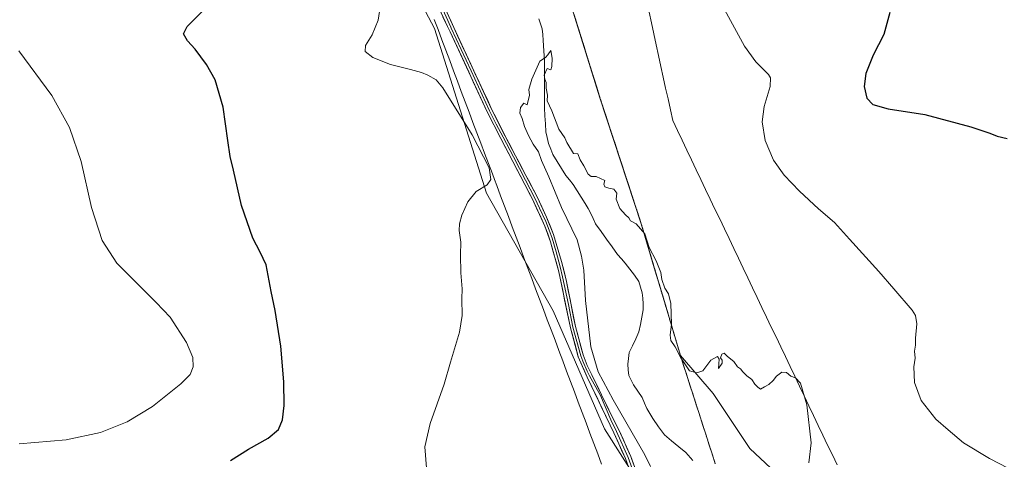
# Model space of a CAD drawing. Units: metres. Extents: x 604592 to 608060, y 4692203 to 4694568.
# Drawn here: x 606551 to 606994, y 4694097 to 4694295 of the extents above; entities that cross this region are included whole.
import ezdxf

# ---------------------------------------------------------------- set-up
doc = ezdxf.new("R2010")
doc.units = ezdxf.units.M
doc.header["$MEASUREMENT"] = 0
doc.linetypes.add('TRAZOS2', pattern=[0.375, 0.25, -0.125])
for name, color, linetype, lineweight in [('Corriente natural lineal', 142, 'Continuous', 13), ('Cultivos herbáceos CxS', 92, 'Continuous', 0), ('Curva de nivel maestra', 36, 'Continuous', 30), ('Curva de nivel normal', 36, 'Continuous', 0), ('Layer 0', 7, 'Continuous', 0), ('Municipio', 9, 'Continuous', 13), ('Municipio CxS', 142, 'Continuous', 0), ('Pastizal CxS', 92, 'Continuous', 0), ('Vía pecuaria', 92, 'Continuous', 13), ('Vía pecuaria CxS', 92, 'Continuous', 13), ('Vía pecuaria eje', 92, 'TRAZOS2', 0)]:
    doc.layers.add(name, color=color, linetype=linetype, lineweight=lineweight)

# ---------------------------------------------------------------- blocks, each defined once
blk = doc.blocks.new('*U150')
at = {"layer": 'Cultivos herbáceos CxS', "color": 92, "linetype": 'Continuous', "lineweight": 0}
blk.add_polyline3d([(606895.9391, 4694086.7385, 339.8203), (606879.4577, 4694102.1901, 339.7144), (606862.9761, 4694126.9125, 339.79), (606848.3101, 4694143.9215, 340.0481), (606830.7005, 4694203.0911, 340.0892), (606812.1515, 4694259.6905, 340.9854), (606794.6121, 4694316.0599, 341.3858)], dxfattribs=at)
blk = doc.blocks.new('*U153')
at = {"layer": 'Cultivos herbáceos CxS', "color": 92, "linetype": 'Continuous', "lineweight": 0}
blk.add_polyline3d([(606520.1503, 4694530.2043, 356.8337), (606594.0827, 4694488.4577, 351.1067), (606644.3997, 4694462.1873, 345.0064), (606684.1925, 4694446.6609, 342.9282), (606705.9721, 4694401.4011, 342.4946), (606707.6465, 4694347.7597, 342.5393), (606737.8027, 4694290.7663, 342.8796), (606761.1639, 4694216.8749, 344.6307), (606791.1811, 4694163.9731, 341.7015), (606814.2115, 4694110.9685, 340.4638), (606843.4035, 4694065.1073, 339.474), (606852.6737, 4694012.5725, 338.8219), (606850.4465, 4693993.5499, 338.4836), (606843.4021, 4693952.8273, 338.0907), (606853.7027, 4693931.1953, 337.2172), (606872.8713, 4693843.8371, 336.8073), (606876.1307, 4693796.2547, 336.4776), (606882.4693, 4693769.1089, 336.1615), (606902.9487, 4693723.2503, 335.82), (606938.5297, 4693687.6979, 335.4951), (606938.5345, 4693687.6863, 335.4948), (606963.0169, 4693627.6253, 334.7852), (606969.3835, 4693612.0065, 334.6607), (606993.5753, 4693537.6191, 334.2031)], dxfattribs=at)
blk = doc.blocks.new('*U157')
at = {"layer": 'Curva de nivel normal', "color": 36, "linetype": 'Continuous', "lineweight": 0}
blk.add_polyline3d([(606906, 4694095.71, 340), (606907.04, 4694104.75, 340), (606905.04, 4694121.75, 340), (606902.22, 4694131.48, 340), (606899.98, 4694133.88, 340), (606897.82, 4694134.74, 340), (606895.98, 4694136.36, 340), (606893.88, 4694136.42, 340), (606891.38, 4694134.75, 340), (606889.88, 4694132.75, 340), (606888.05, 4694130.97, 340), (606886.05, 4694129.88, 340), (606884.23, 4694128.77, 340), (606883.03, 4694129.7, 340), (606881.72, 4694131.03, 340), (606880.38, 4694133.15, 340), (606878.15, 4694134.85, 340), (606876.29, 4694136.66, 340), (606875.29, 4694137.99, 340), (606873.88, 4694138.92, 340), (606872.29, 4694141.33, 340), (606869.42, 4694143.56, 340), (606867.97, 4694145.01, 340), (606866.83, 4694144.53, 340), (606866.34, 4694142.93, 340), (606866.97, 4694141.8, 340), (606867.06, 4694140.47, 340), (606865.37, 4694138.12, 340), (606865.74, 4694142.29, 340), (606864.88, 4694143.58, 340), (606861.92, 4694141.84, 340), (606858.42, 4694137.06, 340), (606855.7, 4694136.1, 340), (606852.3, 4694137, 340), (606848.46, 4694142.93, 340), (606845.97, 4694147.84, 340), (606843.94, 4694150.68, 340), (606843.61, 4694153.07, 340), (606844.32, 4694158.08, 340), (606844.02, 4694167.28, 340), (606842.88, 4694171.57, 340), (606841.22, 4694174.23, 340), (606839.98, 4694178.03, 340), (606839.46, 4694181.29, 340), (606837.37, 4694186.42, 340), (606834.22, 4694192.42, 340), (606832.28, 4694198.54, 340), (606828.45, 4694203.1, 340), (606825.88, 4694204.42, 340), (606825.11, 4694205.82, 340), (606823.57, 4694207.08, 340), (606821.05, 4694209.95, 340), (606819.48, 4694214.22, 340), (606819.69, 4694216.88, 340), (606818.31, 4694218.68, 340), (606816.12, 4694219.05, 340), (606814.33, 4694219.68, 340), (606813.89, 4694220.88, 340), (606814.27, 4694222.48, 340), (606810.39, 4694224.4, 340), (606808.21, 4694224.4, 340), (606806.78, 4694225.44, 340), (606804.87, 4694229.06, 340), (606803.21, 4694231.88, 340), (606802.26, 4694234.45, 340), (606800.28, 4694234.69, 340), (606797.32, 4694239.66, 340), (606796.38, 4694241.72, 340), (606793.62, 4694245.61, 340), (606790.56, 4694253.88, 340), (606788.49, 4694258.3, 340), (606788.63, 4694260.92, 340), (606787.9, 4694264.04, 340), (606787.94, 4694266.59, 340), (606787.35, 4694268, 340), (606787.12, 4694269.83, 340), (606788.46, 4694272.82, 340), (606790.02, 4694272.27, 340), (606790.47, 4694273.68, 340), (606790.62, 4694277.45, 340), (606790.01, 4694280.91, 340), (606788.78, 4694278.91, 340), (606787.67, 4694277.8, 340), (606785.18, 4694276.18, 340), (606781.58, 4694267.96, 340), (606780.19, 4694263.4, 340), (606780.54, 4694260.83, 340), (606779.44, 4694256.53, 340), (606777.97, 4694257.2, 340), (606776.38, 4694255.38, 340), (606776.19, 4694252.77, 340), (606777.15, 4694250.37, 340), (606778.25, 4694246.71, 340), (606780.01, 4694242.68, 340), (606782.15, 4694238.84, 340), (606784.46, 4694235.46, 340), (606785.9, 4694231.56, 340), (606789.17, 4694224.12, 340), (606794.91, 4694210.41, 340), (606801.92, 4694195.89, 340), (606803.86, 4694188.54, 340), (606804.82, 4694182.32, 340), (606805.64, 4694168.58, 340), (606808.1, 4694147.78, 340), (606811.26, 4694136.67, 340), (606818.07, 4694124.05, 340), (606832.24, 4694099.33, 340), (606834.77, 4694094.13, 340)], dxfattribs=at)
blk = doc.blocks.new('*U163')
at = {"layer": 'Curva de nivel normal', "color": 36, "linetype": 'Continuous', "lineweight": 0}
for points in [[(606867.16, 4694301.02, 345), (606877.06, 4694282.78, 345), (606882.19, 4694275.81, 345), (606887.86, 4694270.2, 345), (606888.75, 4694268.56, 345), (606888.58, 4694264.68, 345), (606885.96, 4694255.69, 345), (606885.04, 4694248.81, 345), (606886.4, 4694240.46, 345), (606890.08, 4694231.63, 345), (606894.83, 4694224.9, 345), (606901.74, 4694217.77, 345), (606910.37, 4694209.87, 345), (606917.46, 4694203.73, 345), (606924.28, 4694196.16, 345), (606937.44, 4694181.66, 345), (606944.12, 4694173.87, 345), (606952.4, 4694164.3, 345), (606953.88, 4694161.92, 345), (606954.55, 4694158.11, 345), (606953.97, 4694151.74, 345), (606953.93, 4694148.6, 345), (606953.5, 4694145.87, 345), (606953.72, 4694142.77, 345), (606953.18, 4694138.9, 345), (606953.49, 4694131.88, 345), (606956.38, 4694123.77, 345), (606962.97, 4694115.36, 345), (606968.52, 4694110.64, 345), (606975.45, 4694104.8, 345), (606987.19, 4694097.66, 345), (606995.59, 4694093.32, 345)], [(606734.23, 4694093.57, 345), (606733.42, 4694103, 345), (606735.83, 4694113.48, 345), (606742.16, 4694131.08, 345), (606744.95, 4694141, 345), (606748.97, 4694154.46, 345), (606750.22, 4694161.92, 345), (606750.06, 4694169.4, 345), (606750.2, 4694173.96, 345), (606749.65, 4694181.02, 345), (606749.46, 4694189.22, 345), (606749.58, 4694194.81, 345), (606748.92, 4694200.03, 345), (606748.99, 4694203.01, 345), (606750.09, 4694206.95, 345), (606752.76, 4694212.93, 345), (606756.54, 4694217.52, 345), (606761.4, 4694220.57, 345), (606763.18, 4694223, 345), (606762.39, 4694228.18, 345), (606754.71, 4694243.04, 345), (606741.62, 4694264.12, 345), (606738.48, 4694267.66, 345), (606734.76, 4694269.82, 345), (606731.93, 4694271, 345), (606727.07, 4694272.36, 345), (606718.05, 4694274.6, 345), (606710.09, 4694277.69, 345), (606706.6, 4694280.41, 345), (606706.75, 4694283.17, 345), (606709.86, 4694288, 345), (606712.45, 4694294.54, 345), (606713.42, 4694300.38, 345)]]:
    blk.add_polyline3d(points, dxfattribs=at)
blk = doc.blocks.new('*U166')
at = {"layer": 'Curva de nivel normal', "color": 36, "linetype": 'Continuous', "lineweight": 0}
blk.add_polyline3d([(606551.04, 4694280.7, 355), (606565.88, 4694260.73, 355), (606573.77, 4694246.39, 355), (606579.04, 4694231.06, 355), (606583.71, 4694210.41, 355), (606588.51, 4694195.54, 355), (606595.1, 4694185.4, 355), (606604.06, 4694176.45, 355), (606612.8, 4694167.78, 355), (606619.12, 4694161.18, 355), (606626.39, 4694149.8, 355), (606629.22, 4694143, 355), (606629.37, 4694138.82, 355), (606628.02, 4694135.44, 355), (606623.77, 4694131.24, 355), (606611.1, 4694121.06, 355), (606599.77, 4694114.1, 355), (606587.78, 4694109.39, 355), (606572.31, 4694106.06, 355), (606551.23, 4694104.26, 355)], dxfattribs=at)
blk = doc.blocks.new('*U171')
at = {"layer": 'Curva de nivel maestra', "color": 36, "linetype": 'Continuous', "lineweight": 30}
for points in [[(606942.44, 4694297.98, 350), (606939.67, 4694288.06, 350), (606934.88, 4694278.78, 350), (606931.62, 4694270.56, 350), (606930.79, 4694264.8, 350), (606932.1, 4694259.44, 350), (606934.68, 4694256.69, 350), (606941.67, 4694254.69, 350), (606958.04, 4694252.21, 350), (606978.79, 4694246.58, 350), (606987.36, 4694243.79, 350), (606990.52, 4694242.5, 350), (606995.09, 4694241.41, 350)], [(606646.16, 4694096.74, 350), (606654.24, 4694101.95, 350), (606663.11, 4694106.85, 350), (606667.75, 4694110.8, 350), (606669.46, 4694115.08, 350), (606670.25, 4694121.47, 350), (606670.19, 4694132.14, 350), (606668.77, 4694148.1, 350), (606666.19, 4694164.1, 350), (606664.39, 4694172.7, 350), (606662.22, 4694184.63, 350), (606659.47, 4694190.29, 350), (606656.21, 4694196.63, 350), (606651.08, 4694211.25, 350), (606647.55, 4694227.13, 350), (606646.05, 4694233.25, 350), (606644.94, 4694240.46, 350), (606642.81, 4694255.43, 350), (606639.34, 4694267.78, 350), (606635.4, 4694274.69, 350), (606630.24, 4694281.52, 350), (606626.77, 4694285.29, 350), (606625.09, 4694288.46, 350), (606626.69, 4694291.72, 350), (606633.49, 4694298.38, 350)]]:
    blk.add_polyline3d(points, dxfattribs=at)

msp = doc.modelspace()

# ---------------------------------------------------------------- linework, layer by layer
at = {"layer": 'Corriente natural lineal', "color": 142, "linetype": 'Continuous', "lineweight": 13}
msp.add_polyline3d([(606784.68, 4694295.18, 340.11), (606786.1, 4694290.67, 340.02), (606786.4, 4694288.04, 339.96), (606786.69, 4694285.41, 340.01), (606786.93, 4694280.76, 339.99), (606787.17, 4694276.1, 339.93), (606787.17, 4694271.9, 339.93), (606787.17, 4694267.7, 339.97), (606787.18, 4694263.51, 339.88), (606787.18, 4694259.31, 339.86), (606787.18, 4694255.11, 339.84), (606787.42, 4694251.54, 339.84), (606787.65, 4694247.97, 339.84), (606787.89, 4694244.4, 339.81), (606788.49, 4694241.79, 339.79), (606789.08, 4694239.18, 339.77), (606790.05, 4694236.67, 339.74), (606791.01, 4694234.15, 339.69), (606792.93, 4694231.05, 339.7), (606794.86, 4694227.94, 339.69), (606796.78, 4694224.84, 339.66), (606798.42, 4694222.8, 339.66), (606800.06, 4694220.75, 339.69), (606801.88, 4694217.91, 339.74), (606803.7, 4694215.07, 339.68), (606805.52, 4694212.23, 339.62), (606806.77, 4694210, 339.57), (606808.02, 4694207.77, 339.56), (606809.09, 4694205.45, 339.58), (606810.15, 4694203.13, 339.62), (606812.64, 4694199.67, 339.56), (606815.12, 4694196.21, 339.46), (606817.61, 4694192.75, 339.41), (606820.09, 4694189.29, 339.34), (606821.76, 4694187.38, 339.3), (606823.42, 4694185.47, 339.3), (606825.5, 4694182.72, 339.26), (606827.59, 4694179.96, 339.3), (606829.67, 4694177.21, 339.36), (606830.37, 4694174.68, 339.34), (606831.07, 4694172.15, 339.28), (606831.47, 4694169.64, 339.2), (606831.55, 4694167.08, 339.19), (606831.62, 4694164.52, 339.24), (606830.96, 4694161.21, 339.24), (606830.31, 4694157.9, 339.25), (606829.65, 4694154.59, 339.29), (606828.21, 4694151.48, 339.28), (606826.77, 4694148.36, 339.21), (606825.33, 4694145.25, 339.12), (606825.01, 4694142.64, 339.05), (606824.68, 4694140.03, 338.99), (606824.87, 4694137.51, 338.96), (606825.05, 4694134.98, 338.92), (606827.21, 4694130.83, 338.84), (606829.17, 4694127.94, 338.85), (606831.12, 4694125.04, 338.75), (606832.19, 4694122.59, 338.69), (606833.26, 4694120.13, 338.73), (606834.57, 4694117.88, 338.72), (606835.87, 4694115.62, 338.72), (606838.49, 4694111.98, 338.76), (606841.1, 4694108.34, 338.75), (606844.31, 4694105.68, 338.76), (606847.53, 4694103.02, 338.71), (606850.74, 4694100.36, 338.76), (606853.79, 4694096.78, 338.74)], dxfattribs=at)
at = {"layer": 'Cultivos herbáceos CxS', "color": 92, "linetype": 'Continuous', "lineweight": 0}
for points in [[(606520.15, 4694530.2, 356.83), (606594.08, 4694488.46, 351.11), (606644.4, 4694462.19, 345.01), (606684.19, 4694446.66, 342.93), (606705.97, 4694401.4, 342.49), (606707.65, 4694347.76, 342.54), (606737.8, 4694290.77, 342.88), (606761.16, 4694216.87, 344.63), (606791.18, 4694163.97, 341.7), (606814.21, 4694110.97, 340.46), (606843.4, 4694065.11, 339.47), (606852.67, 4694012.57, 338.82), (606850.45, 4693993.55, 338.48), (606843.4, 4693952.83, 338.09), (606853.7, 4693931.2, 337.22), (606872.87, 4693843.84, 336.81), (606876.13, 4693796.25, 336.48), (606882.47, 4693769.11, 336.16), (606902.95, 4693723.25, 335.82), (606938.53, 4693687.7, 335.5), (606938.53, 4693687.69, 335.49), (606963.02, 4693627.63, 334.79), (606969.38, 4693612.01, 334.66), (606993.58, 4693537.62, 334.2)], [(606740.39, 4694426.52, 341.58), (606772.18, 4694374.85, 341.86), (606777.9, 4694365.59, 341.94), (606794.61, 4694316.06, 341.39), (606812.15, 4694259.69, 340.99), (606830.7, 4694203.09, 340.09), (606848.31, 4694143.92, 340.05), (606862.98, 4694126.91, 339.79), (606879.46, 4694102.19, 339.71), (606895.94, 4694086.74, 339.82), (606930.96, 4694044.5, 341.76), (606913.45, 4694031.11, 339.59), (606894.02, 4693967.82, 338.36), (606899.56, 4693913.29, 338.18), (606920.33, 4693840.85, 337.14), (606939.56, 4693776.74, 336.48), (606965.2, 4693709.42, 335.92), (606987.64, 4693672.56, 335.45), (607045.34, 4693645.31, 336.42), (607062.43, 4693626.62, 336.5), (607067.78, 4693606.85, 336.69), (607061.36, 4693536.33, 334.28)]]:
    msp.add_polyline3d(points, dxfattribs=at)
at = {"layer": 'Layer 0', "linetype": 'Continuous', "lineweight": 0}
for points in [[(606827.26, 4694087.48), (606823.6, 4694097.64), (606818.43, 4694109.24), (606816.65, 4694112.73), (606806.41, 4694134.25), (606802.42, 4694143.43), (606798.87, 4694156.41), (606793.69, 4694181.51), (606789.93, 4694195.01), (606787.38, 4694202.05), (606781.81, 4694214.14), (606778.39, 4694220.71), (606767.56, 4694241.42), (606761.49, 4694253.3), (606744.82, 4694289.29), (606743.62, 4694291.62), (606727.46, 4694326.74), (606719.6, 4694350.43), (606714.82, 4694366.8), (606711.97, 4694376.39), (606700.45, 4694408.43), (606689.66, 4694436.33), (606688.93, 4694438.22)], [(606729.52, 4694325.89), (606745.07, 4694291.41), (606745.35, 4694290.88), (606754.21, 4694271.81), (606762.54, 4694253.81), (606765.58, 4694247.87), (606768.59, 4694241.95), (606773.23, 4694233.11), (606778.64, 4694222.75), (606782.86, 4694214.65), (606784.99, 4694210.14), (606787.77, 4694204.09), (606789.35, 4694200.16), (606790.62, 4694196.64), (606792.43, 4694190.56), (606794.31, 4694183.81), (606795.37, 4694179.35), (606797.96, 4694166.8), (606800.01, 4694156.68), (606801.75, 4694150.31), (606803.52, 4694143.82), (606804.43, 4694141.48), (606806.42, 4694136.89), (606807.46, 4694134.77), (606812.33, 4694126.04), (606817.08, 4694115.06), (606819.62, 4694109.77), (606824.8, 4694098.13), (606828.51, 4694087.86)], [(606731.82, 4694323.75), (606746.45, 4694291.21), (606763.59, 4694254.32), (606769.62, 4694242.48), (606778.89, 4694224.79), (606783.9, 4694215.16), (606788.16, 4694206.13), (606791.31, 4694198.26), (606794.93, 4694186.11), (606797.05, 4694177.18), (606801.14, 4694156.95), (606804.62, 4694144.2), (606806.43, 4694139.53), (606808.5, 4694135.28), (606817.23, 4694117.3), (606820.8, 4694110.3), (606826.01, 4694098.61), (606829.75, 4694088.24)]]:
    msp.add_lwpolyline(points, dxfattribs=at)
for points in [[(606824.82, 4694094.25, 340.31), (606823.6, 4694097.64, 340.18), (606821.87, 4694101.51, 340.22), (606820.15, 4694105.37, 340.39), (606818.43, 4694109.24, 340.27), (606816.65, 4694112.73, 340.35), (606814.6, 4694117.04, 340.42), (606812.56, 4694121.34, 340.36), (606810.51, 4694125.64, 340.55), (606808.46, 4694129.95, 340.48), (606806.41, 4694134.25, 340.68), (606805.08, 4694137.31, 340.81), (606803.75, 4694140.37, 340.74), (606802.42, 4694143.43, 340.82), (606801.24, 4694147.76, 341.1), (606800.05, 4694152.08, 341.22), (606798.87, 4694156.41, 341.19), (606798.01, 4694160.59, 341.26), (606797.14, 4694164.78, 341.48), (606796.28, 4694168.96, 341.67), (606795.42, 4694173.14, 341.67), (606794.55, 4694177.33, 341.65), (606793.69, 4694181.51, 341.65), (606792.44, 4694186.01, 341.74), (606791.18, 4694190.51, 341.84), (606789.93, 4694195.01, 341.72), (606788.66, 4694198.53, 341.7), (606787.38, 4694202.05, 341.8), (606785.52, 4694206.08, 341.83), (606783.67, 4694210.11, 341.67), (606781.81, 4694214.14, 341.86), (606780.1, 4694217.43, 341.82), (606778.39, 4694220.71, 341.73), (606776.22, 4694224.85, 342), (606774.06, 4694228.99, 341.9), (606771.89, 4694233.14, 341.98), (606769.73, 4694237.28, 342.16), (606767.56, 4694241.42, 342.01), (606765.54, 4694245.38, 342.26), (606763.51, 4694249.34, 342.22), (606761.49, 4694253.3, 342.17), (606759.41, 4694257.8, 342.35), (606757.32, 4694262.3, 342.19), (606755.24, 4694266.8, 342.4), (606753.16, 4694271.3, 342.3), (606751.07, 4694275.79, 342.42), (606748.99, 4694280.29, 342.28), (606746.9, 4694284.79, 342.23), (606744.82, 4694289.29, 342.32), (606743.62, 4694291.62, 342.22), (606741.6, 4694296.01, 342.25)], [(606744.62, 4694295.28, 342.19), (606746.45, 4694291.21, 342.32), (606748.36, 4694287.12, 342.25), (606750.26, 4694283.02, 342.25), (606752.17, 4694278.92, 342.37), (606754.07, 4694274.82, 342.26), (606755.97, 4694270.72, 342.39), (606757.88, 4694266.62, 342.26), (606759.78, 4694262.52, 342.28), (606761.69, 4694258.42, 342.45), (606763.59, 4694254.32, 342.21), (606765.6, 4694250.37, 342.3), (606767.61, 4694246.43, 342.06), (606769.62, 4694242.48, 341.99), (606771.94, 4694238.06, 342.1), (606774.26, 4694233.64, 341.83), (606776.57, 4694229.21, 341.98), (606778.89, 4694224.79, 341.6), (606780.56, 4694221.58, 341.6), (606782.23, 4694218.37, 341.71), (606783.9, 4694215.16, 341.56), (606786.03, 4694210.65, 341.64), (606788.16, 4694206.13, 341.59), (606789.74, 4694202.2, 341.57), (606791.31, 4694198.26, 341.65), (606792.52, 4694194.21, 341.62), (606793.72, 4694190.16, 341.56), (606794.93, 4694186.11, 341.53), (606795.99, 4694181.65, 341.61), (606797.05, 4694177.18, 341.6), (606797.87, 4694173.13, 341.44), (606798.69, 4694169.09, 341.31), (606799.5, 4694165.04, 341.24), (606800.32, 4694161, 341.22), (606801.14, 4694156.95, 341.28), (606802.3, 4694152.7, 341.04), (606803.46, 4694148.45, 340.68), (606804.62, 4694144.2, 340.65), (606805.53, 4694141.87, 340.71), (606806.43, 4694139.53, 340.83), (606808.5, 4694135.28, 340.39), (606810.68, 4694130.79, 340.42), (606812.87, 4694126.29, 340.35), (606815.05, 4694121.79, 340.32), (606817.23, 4694117.3, 340.4), (606819.02, 4694113.8, 340.34), (606820.8, 4694110.3, 340.4), (606822.54, 4694106.4, 340.34), (606824.27, 4694102.51, 340.25), (606826.01, 4694098.61, 340.29), (606827.26, 4694095.15, 340.31)]]:
    msp.add_polyline3d(points, dxfattribs=at)
at = {"layer": 'Municipio', "color": 9, "linetype": 'Continuous', "lineweight": 13}
msp.add_polyline3d([(606800.45, 4694297.25, 341.18), (606801.91, 4694292.55, 341.15), (606803.38, 4694287.86, 341.12), (606804.84, 4694283.16, 341.09), (606806.3, 4694278.46, 341.05), (606807.76, 4694273.76, 341.02), (606809.22, 4694269.06, 341.01), (606810.68, 4694264.37, 340.99), (606812.14, 4694259.67, 340.96), (606813.58, 4694255.27, 340.92), (606815.03, 4694250.86, 340.89), (606816.47, 4694246.46, 340.84), (606817.91, 4694242.06, 340.77), (606819.36, 4694237.65, 340.67), (606820.8, 4694233.25, 340.57), (606822.21, 4694228.94, 340.55), (606823.63, 4694224.63, 340.4), (606825.04, 4694220.32, 340.31), (606826.45, 4694216, 340.26), (606827.86, 4694211.69, 340.15), (606829.28, 4694207.38, 340.1), (606830.69, 4694203.07, 340.08), (606832.04, 4694198.52, 339.84), (606833.4, 4694193.97, 339.88), (606834.75, 4694189.42, 339.91), (606836.11, 4694184.86, 339.8), (606837.46, 4694180.31, 339.76), (606838.82, 4694175.76, 339.72), (606840.17, 4694171.21, 339.54), (606841.53, 4694166.66, 339.5), (606842.88, 4694162.11, 339.72), (606844.24, 4694157.55, 339.88), (606845.59, 4694153, 340.18), (606846.95, 4694148.45, 340.03), (606848.3, 4694143.9, 340.02), (606849.72, 4694139.49, 339.88), (606851.14, 4694135.07, 339.72), (606852.57, 4694130.66, 339.52), (606853.99, 4694126.25, 339.4), (606855.41, 4694121.84, 339.28), (606856.83, 4694117.43, 339.13), (606858.25, 4694113.01, 339.17), (606859.67, 4694108.6, 339.07), (606861.09, 4694104.19, 339.05), (606862.52, 4694099.78, 339.01), (606863.94, 4694095.36, 338.87)], dxfattribs=at)
msp.add_polyline3d([(606800.45, 4694297.25, 341.18), (606801.91, 4694292.55, 341.15), (606803.38, 4694287.86, 341.12), (606804.84, 4694283.16, 341.09), (606806.3, 4694278.46, 341.05), (606807.76, 4694273.76, 341.02), (606809.22, 4694269.06, 341.01), (606810.68, 4694264.37, 340.99), (606812.14, 4694259.67, 340.96), (606813.58, 4694255.27, 340.92), (606815.03, 4694250.86, 340.89), (606816.47, 4694246.46, 340.84), (606817.91, 4694242.06, 340.77), (606819.36, 4694237.65, 340.67), (606820.8, 4694233.25, 340.57), (606822.21, 4694228.94, 340.55), (606823.63, 4694224.63, 340.4), (606825.04, 4694220.32, 340.31), (606826.45, 4694216, 340.26), (606827.86, 4694211.69, 340.15), (606829.28, 4694207.38, 340.1), (606830.69, 4694203.07, 340.08), (606832.04, 4694198.52, 339.84), (606833.4, 4694193.97, 339.88), (606834.75, 4694189.42, 339.91), (606836.11, 4694184.86, 339.8), (606837.46, 4694180.31, 339.76), (606838.82, 4694175.76, 339.72), (606840.17, 4694171.21, 339.54), (606841.53, 4694166.66, 339.5), (606842.88, 4694162.11, 339.72), (606844.24, 4694157.55, 339.88), (606845.59, 4694153, 340.18), (606846.95, 4694148.45, 340.03), (606848.3, 4694143.9, 340.02), (606849.72, 4694139.49, 339.88), (606851.14, 4694135.07, 339.72), (606852.57, 4694130.66, 339.52), (606853.99, 4694126.25, 339.4), (606855.41, 4694121.84, 339.28), (606856.83, 4694117.43, 339.13), (606858.25, 4694113.01, 339.17), (606859.67, 4694108.6, 339.07), (606861.09, 4694104.19, 339.05), (606862.52, 4694099.78, 339.01), (606863.94, 4694095.36, 338.87)], dxfattribs=at)
at = {"layer": 'Municipio CxS', "color": 142, "linetype": 'Continuous', "lineweight": 0}
for points in [[(606863.94, 4694095.36, 338.87), (606862.52, 4694099.78, 339.01), (606861.09, 4694104.19, 339.05), (606859.67, 4694108.6, 339.07), (606858.25, 4694113.01, 339.17), (606856.83, 4694117.43, 339.13), (606855.41, 4694121.84, 339.28), (606853.99, 4694126.25, 339.4), (606852.57, 4694130.66, 339.52), (606851.14, 4694135.07, 339.72), (606849.72, 4694139.49, 339.88), (606848.3, 4694143.9, 340.02), (606846.95, 4694148.45, 340.03), (606845.59, 4694153, 340.18), (606844.24, 4694157.55, 339.88), (606842.88, 4694162.11, 339.72), (606841.53, 4694166.66, 339.5), (606840.17, 4694171.21, 339.54), (606838.82, 4694175.76, 339.72), (606837.46, 4694180.31, 339.76), (606836.11, 4694184.86, 339.8), (606834.75, 4694189.42, 339.91), (606833.4, 4694193.97, 339.88), (606832.04, 4694198.52, 339.84), (606830.69, 4694203.07, 340.08), (606829.28, 4694207.38, 340.1), (606827.86, 4694211.69, 340.15), (606826.45, 4694216, 340.26), (606825.04, 4694220.32, 340.31), (606823.63, 4694224.63, 340.4), (606822.21, 4694228.94, 340.55), (606820.8, 4694233.25, 340.57), (606819.36, 4694237.65, 340.67), (606817.91, 4694242.06, 340.77), (606816.47, 4694246.46, 340.84), (606815.03, 4694250.86, 340.89), (606813.58, 4694255.27, 340.92), (606812.14, 4694259.67, 340.96), (606810.68, 4694264.37, 340.99), (606809.22, 4694269.06, 341.01), (606807.76, 4694273.76, 341.02), (606806.3, 4694278.46, 341.05), (606804.84, 4694283.16, 341.09), (606803.38, 4694287.86, 341.12), (606801.91, 4694292.55, 341.15), (606800.45, 4694297.25, 341.18)], [(606800.45, 4694297.25, 341.18), (606801.91, 4694292.55, 341.15), (606803.38, 4694287.86, 341.12), (606804.84, 4694283.16, 341.09), (606806.3, 4694278.46, 341.05), (606807.76, 4694273.76, 341.02), (606809.22, 4694269.06, 341.01), (606810.68, 4694264.37, 340.99), (606812.14, 4694259.67, 340.96), (606813.58, 4694255.27, 340.92), (606815.03, 4694250.86, 340.89), (606816.47, 4694246.46, 340.84), (606817.91, 4694242.06, 340.77), (606819.36, 4694237.65, 340.67), (606820.8, 4694233.25, 340.57), (606822.21, 4694228.94, 340.55), (606823.63, 4694224.63, 340.4), (606825.04, 4694220.32, 340.31), (606826.45, 4694216, 340.26), (606827.86, 4694211.69, 340.15), (606829.28, 4694207.38, 340.1), (606830.69, 4694203.07, 340.08), (606832.04, 4694198.52, 339.84), (606833.4, 4694193.97, 339.88), (606834.75, 4694189.42, 339.91), (606836.11, 4694184.86, 339.8), (606837.46, 4694180.31, 339.76), (606838.82, 4694175.76, 339.72), (606840.17, 4694171.21, 339.54), (606841.53, 4694166.66, 339.5), (606842.88, 4694162.11, 339.72), (606844.24, 4694157.55, 339.88), (606845.59, 4694153, 340.18), (606846.95, 4694148.45, 340.03), (606848.3, 4694143.9, 340.02), (606849.72, 4694139.49, 339.88), (606851.14, 4694135.07, 339.72), (606852.57, 4694130.66, 339.52), (606853.99, 4694126.25, 339.4), (606855.41, 4694121.84, 339.28), (606856.83, 4694117.43, 339.13), (606858.25, 4694113.01, 339.17), (606859.67, 4694108.6, 339.07), (606861.09, 4694104.19, 339.05), (606862.52, 4694099.78, 339.01), (606863.94, 4694095.36, 338.87)]]:
    msp.add_polyline3d(points, dxfattribs=at)
at = {"layer": 'Pastizal CxS', "color": 92, "linetype": 'Continuous', "lineweight": 0}
for points in [[(606487.93, 4694544.87, 357.42), (606565.85, 4694546.05, 351.85), (606615.11, 4694513.7, 348.45), (606623.29, 4694513.95, 347.56), (606622.47, 4694546.3, 348.24), (606622.3, 4694546.91, 348.26), (606663.94, 4694547.54, 344.49), (606664.08, 4694547.27, 344.48), (606674.9, 4694524.98, 343.86), (606674.9, 4694524.98, 343.86), (606705.41, 4694478.49, 342.84), (606740.39, 4694426.52, 341.58), (606772.18, 4694374.85, 341.86), (606777.9, 4694365.59, 341.94), (606794.61, 4694316.06, 341.39), (606812.15, 4694259.69, 340.99), (606830.7, 4694203.09, 340.09), (606848.31, 4694143.92, 340.05), (606862.98, 4694126.91, 339.79), (606879.46, 4694102.19, 339.71), (606895.94, 4694086.74, 339.82)], [(606993.58, 4693537.62, 334.2), (606969.38, 4693612.01, 334.66), (606963.02, 4693627.63, 334.79), (606938.53, 4693687.69, 335.49), (606938.53, 4693687.7, 335.5), (606902.95, 4693723.25, 335.82), (606882.47, 4693769.11, 336.16), (606876.13, 4693796.25, 336.48), (606872.87, 4693843.84, 336.81), (606853.7, 4693931.2, 337.22), (606843.4, 4693952.83, 338.09), (606850.45, 4693993.55, 338.48), (606852.67, 4694012.57, 338.82), (606843.4, 4694065.11, 339.47), (606814.21, 4694110.97, 340.46), (606791.18, 4694163.97, 341.7), (606761.16, 4694216.87, 344.63), (606737.8, 4694290.77, 342.88), (606707.65, 4694347.76, 342.54), (606705.97, 4694401.4, 342.49), (606684.19, 4694446.66, 342.93), (606644.4, 4694462.19, 345.01), (606594.08, 4694488.46, 351.11), (606520.15, 4694530.2, 356.83)], [(606520.15, 4694530.2, 356.83), (606594.08, 4694488.46, 351.11), (606644.4, 4694462.19, 345.01), (606684.19, 4694446.66, 342.93), (606705.97, 4694401.4, 342.49), (606707.65, 4694347.76, 342.54), (606737.8, 4694290.77, 342.88), (606761.16, 4694216.87, 344.63), (606791.18, 4694163.97, 341.7), (606814.21, 4694110.97, 340.46), (606843.4, 4694065.11, 339.47), (606852.67, 4694012.57, 338.82), (606850.45, 4693993.55, 338.48), (606843.4, 4693952.83, 338.09), (606853.7, 4693931.2, 337.22), (606872.87, 4693843.84, 336.81), (606876.13, 4693796.25, 336.48), (606882.47, 4693769.11, 336.16), (606902.95, 4693723.25, 335.82), (606938.53, 4693687.7, 335.5), (606938.53, 4693687.69, 335.49), (606963.02, 4693627.63, 334.79), (606969.38, 4693612.01, 334.66), (606993.58, 4693537.62, 334.2)], [(606740.39, 4694426.52, 341.58), (606772.18, 4694374.85, 341.86), (606777.9, 4694365.59, 341.94), (606794.61, 4694316.06, 341.39), (606812.15, 4694259.69, 340.99), (606830.7, 4694203.09, 340.09), (606848.31, 4694143.92, 340.05), (606862.98, 4694126.91, 339.79), (606879.46, 4694102.19, 339.71), (606895.94, 4694086.74, 339.82), (606930.96, 4694044.5, 341.76), (606913.45, 4694031.11, 339.59), (606894.02, 4693967.82, 338.36), (606899.56, 4693913.29, 338.18), (606920.33, 4693840.85, 337.14), (606939.56, 4693776.74, 336.48), (606965.2, 4693709.42, 335.92), (606987.64, 4693672.56, 335.45), (607045.34, 4693645.31, 336.42), (607062.43, 4693626.62, 336.5), (607067.78, 4693606.85, 336.69), (607061.36, 4693536.33, 334.28)]]:
    msp.add_polyline3d(points, dxfattribs=at)
at = {"layer": 'Vía pecuaria', "color": 92, "linetype": 'Continuous', "lineweight": 13}
for points in [[(606834.23, 4694298.13, 342.11), (606835.29, 4694293.26, 341.94), (606836.35, 4694288.39, 341.82), (606837.41, 4694283.52, 341.74), (606838.47, 4694278.65, 341.7), (606839.53, 4694273.78, 341.66), (606840.59, 4694268.91, 341.7), (606841.65, 4694264.04, 341.76), (606842.71, 4694259.17, 341.78), (606843.77, 4694254.29, 341.77), (606844.83, 4694249.42, 341.73), (606846.94, 4694245.01, 341.67), (606849.05, 4694240.59, 341.56), (606851.16, 4694236.18, 341.44), (606853.27, 4694231.76, 341.3), (606855.38, 4694227.35, 341.19), (606857.48, 4694222.93, 341.1), (606859.59, 4694218.52, 340.97), (606861.7, 4694214.1, 340.88), (606863.81, 4694209.68, 340.79), (606865.92, 4694205.27, 340.69), (606868.03, 4694200.85, 340.59), (606870.14, 4694196.44, 340.5), (606872.25, 4694192.02, 340.45), (606874.36, 4694187.61, 340.42), (606876.47, 4694183.19, 340.39), (606878.58, 4694178.78, 340.45), (606880.69, 4694174.36, 340.45), (606882.8, 4694169.95, 340.49), (606884.9, 4694165.53, 340.49), (606887.01, 4694161.11, 340.45), (606889.12, 4694156.7, 340.36), (606891.23, 4694152.28, 340.23), (606893.34, 4694147.87, 340.16), (606895.45, 4694143.45, 340.06), (606897.56, 4694139.04, 340.05), (606899.67, 4694134.62, 340), (606901.78, 4694130.21, 339.97), (606903.89, 4694125.79, 339.99), (606906, 4694121.38, 340.03), (606908.11, 4694116.96, 340.12), (606910.22, 4694112.55, 340.23), (606912.32, 4694108.13, 340.38), (606914.43, 4694103.71, 340.6), (606916.54, 4694099.3, 340.83), (606918.65, 4694094.88, 341.08)], [(606737.66, 4694294.88, 342.59), (606739.4, 4694290.26, 342.62), (606741.14, 4694285.63, 342.74), (606742.89, 4694281.01, 343.08), (606744.63, 4694276.38, 343.09), (606746.37, 4694271.75, 343.26), (606748.11, 4694267.13, 343.26), (606749.85, 4694262.5, 343.44), (606751.6, 4694257.88, 343.65), (606753.34, 4694253.25, 343.79), (606755.08, 4694248.63, 344.08), (606756.82, 4694244, 344.15), (606758.57, 4694239.37, 344.4), (606760.31, 4694234.75, 344.62), (606762.05, 4694230.12, 344.74), (606763.79, 4694225.5, 344.6), (606764.77, 4694222.91, 344.53), (606765.74, 4694220.32, 344.49), (606767.49, 4694215.68, 344.26), (606769.23, 4694211.05, 343.95), (606770.98, 4694206.41, 343.86), (606772.73, 4694201.77, 343.62), (606774.47, 4694197.14, 343.41), (606776.22, 4694192.5, 343.24), (606777.97, 4694187.86, 343.1), (606779.71, 4694183.23, 343.08), (606781.46, 4694178.59, 342.98), (606783.21, 4694173.95, 342.85), (606784.95, 4694169.32, 342.76), (606786.7, 4694164.68, 342.6), (606788.44, 4694160.04, 342.41), (606790.19, 4694155.41, 342.36), (606791.94, 4694150.77, 342.21), (606793.68, 4694146.14, 341.96), (606795.43, 4694141.5, 341.9), (606797.18, 4694136.86, 341.7), (606798.92, 4694132.23, 341.43), (606800.67, 4694127.59, 341.35), (606802.41, 4694122.95, 341.12), (606804.16, 4694118.32, 340.98), (606805.91, 4694113.68, 340.87), (606807.65, 4694109.04, 340.74), (606809.4, 4694104.41, 340.74), (606811.15, 4694099.77, 340.71), (606812.89, 4694095.13, 340.64)]]:
    msp.add_polyline3d(points, dxfattribs=at)
at = {"layer": 'Vía pecuaria CxS', "color": 92, "linetype": 'Continuous', "lineweight": 13}
for points in [[(606834.23, 4694298.13, 342.11), (606835.29, 4694293.26, 341.94), (606836.35, 4694288.39, 341.82), (606837.41, 4694283.52, 341.74), (606838.47, 4694278.65, 341.7), (606839.53, 4694273.78, 341.66), (606840.59, 4694268.91, 341.7), (606841.65, 4694264.04, 341.76), (606842.71, 4694259.17, 341.78), (606843.77, 4694254.29, 341.77), (606844.83, 4694249.42, 341.73), (606846.94, 4694245.01, 341.67), (606849.05, 4694240.59, 341.56), (606851.16, 4694236.18, 341.44), (606853.27, 4694231.76, 341.3), (606855.38, 4694227.35, 341.19), (606857.48, 4694222.93, 341.1), (606859.59, 4694218.52, 340.97), (606861.7, 4694214.1, 340.88), (606863.81, 4694209.68, 340.79), (606865.92, 4694205.27, 340.69), (606868.03, 4694200.85, 340.59), (606870.14, 4694196.44, 340.5), (606872.25, 4694192.02, 340.45), (606874.36, 4694187.61, 340.42), (606876.47, 4694183.19, 340.39), (606878.58, 4694178.78, 340.45), (606880.69, 4694174.36, 340.45), (606882.8, 4694169.95, 340.49), (606884.9, 4694165.53, 340.49), (606887.01, 4694161.11, 340.45), (606889.12, 4694156.7, 340.36), (606891.23, 4694152.28, 340.23), (606893.34, 4694147.87, 340.16), (606895.45, 4694143.45, 340.06), (606897.56, 4694139.04, 340.05), (606899.67, 4694134.62, 340), (606901.78, 4694130.21, 339.97), (606903.89, 4694125.79, 339.99), (606906, 4694121.38, 340.03), (606908.11, 4694116.96, 340.12), (606910.22, 4694112.55, 340.23), (606912.32, 4694108.13, 340.38), (606914.43, 4694103.71, 340.6), (606916.54, 4694099.3, 340.83), (606918.65, 4694094.88, 341.08)], [(606812.89, 4694095.13, 340.64), (606811.15, 4694099.77, 340.71), (606809.4, 4694104.41, 340.74), (606807.65, 4694109.04, 340.74), (606805.91, 4694113.68, 340.87), (606804.16, 4694118.32, 340.98), (606802.41, 4694122.95, 341.12), (606800.67, 4694127.59, 341.35), (606798.92, 4694132.23, 341.43), (606797.18, 4694136.86, 341.7), (606795.43, 4694141.5, 341.9), (606793.68, 4694146.14, 341.96), (606791.94, 4694150.77, 342.21), (606790.19, 4694155.41, 342.36), (606788.44, 4694160.04, 342.41), (606786.7, 4694164.68, 342.6), (606784.95, 4694169.32, 342.76), (606783.21, 4694173.95, 342.85), (606781.46, 4694178.59, 342.98), (606779.71, 4694183.23, 343.08), (606777.97, 4694187.86, 343.1), (606776.22, 4694192.5, 343.24), (606774.47, 4694197.14, 343.41), (606772.73, 4694201.77, 343.62), (606770.98, 4694206.41, 343.86), (606769.23, 4694211.05, 343.95), (606767.49, 4694215.68, 344.26), (606765.74, 4694220.32, 344.49), (606764.77, 4694222.91, 344.53), (606763.79, 4694225.5, 344.6), (606762.05, 4694230.12, 344.74), (606760.31, 4694234.75, 344.62), (606758.57, 4694239.37, 344.4), (606756.82, 4694244, 344.15), (606755.08, 4694248.63, 344.08), (606753.34, 4694253.25, 343.79), (606751.6, 4694257.88, 343.65), (606749.85, 4694262.5, 343.44), (606748.11, 4694267.13, 343.26), (606746.37, 4694271.75, 343.26), (606744.63, 4694276.38, 343.09), (606742.89, 4694281.01, 343.08), (606741.14, 4694285.63, 342.74), (606739.4, 4694290.26, 342.62), (606737.66, 4694294.88, 342.59)]]:
    msp.add_polyline3d(points, dxfattribs=at)
at = {"layer": 'Vía pecuaria eje', "color": 92, "linetype": 'TRAZOS2', "lineweight": 0}
msp.add_polyline3d([(606800.46, 4694297.27, 341.18), (606801.92, 4694292.57, 341.15), (606803.38, 4694287.88, 341.12), (606804.84, 4694283.18, 341.09), (606806.3, 4694278.48, 341.05), (606807.76, 4694273.78, 341.02), (606809.23, 4694269.08, 341.01), (606810.69, 4694264.39, 340.99), (606812.15, 4694259.69, 340.96), (606813.49, 4694255.6, 340.93), (606814.83, 4694251.5, 340.89), (606816.17, 4694247.41, 340.85), (606817.51, 4694243.32, 340.79), (606818.86, 4694239.23, 340.71), (606819.93, 4694235.95, 340.63), (606820.81, 4694233.27, 340.57), (606822.23, 4694228.93, 340.55), (606823.65, 4694224.59, 340.4), (606825.06, 4694220.29, 340.31), (606826.47, 4694215.99, 340.26), (606827.88, 4694211.69, 340.15), (606829.29, 4694207.39, 340.1), (606830.7, 4694203.09, 340.08), (606832.06, 4694198.54, 339.84), (606833.41, 4694193.99, 339.88), (606834.77, 4694189.43, 339.91), (606836.12, 4694184.88, 339.8), (606837.47, 4694180.33, 339.76), (606838.83, 4694175.78, 339.73), (606840.18, 4694171.23, 339.54), (606841.54, 4694166.68, 339.5), (606842.89, 4694162.13, 339.72), (606844.25, 4694157.57, 339.88), (606845.6, 4694153.02, 340.18), (606846.95, 4694148.47, 340.03), (606848.31, 4694143.92, 340.02), (606849.73, 4694139.51, 339.89), (606851.15, 4694135.09, 339.72), (606852.57, 4694130.68, 339.53), (606854, 4694126.27, 339.4), (606855.42, 4694121.86, 339.28), (606856.84, 4694117.44, 339.13), (606858.26, 4694113.03, 339.17), (606859.68, 4694108.62, 339.07), (606861.1, 4694104.2, 339.05), (606862.53, 4694099.79, 339.01), (606863.95, 4694095.38, 338.87)], dxfattribs=at)

# ---------------------------------------------------------------- block references
at = {"layer": 'Cultivos herbáceos CxS', "color": 92, "linetype": 'Continuous', "lineweight": 0}
for name in ['*U150', '*U153']:
    msp.add_blockref(name, (0, 0), dxfattribs=at)
at = {"layer": 'Curva de nivel maestra', "color": 36, "linetype": 'Continuous', "lineweight": 30}
msp.add_blockref('*U171', (0, 0), dxfattribs=at)
at = {"layer": 'Curva de nivel normal', "color": 36, "linetype": 'Continuous', "lineweight": 0}
for name in ['*U166', '*U163', '*U157']:
    msp.add_blockref(name, (0, 0), dxfattribs=at)

doc.saveas('drawing.dxf')
